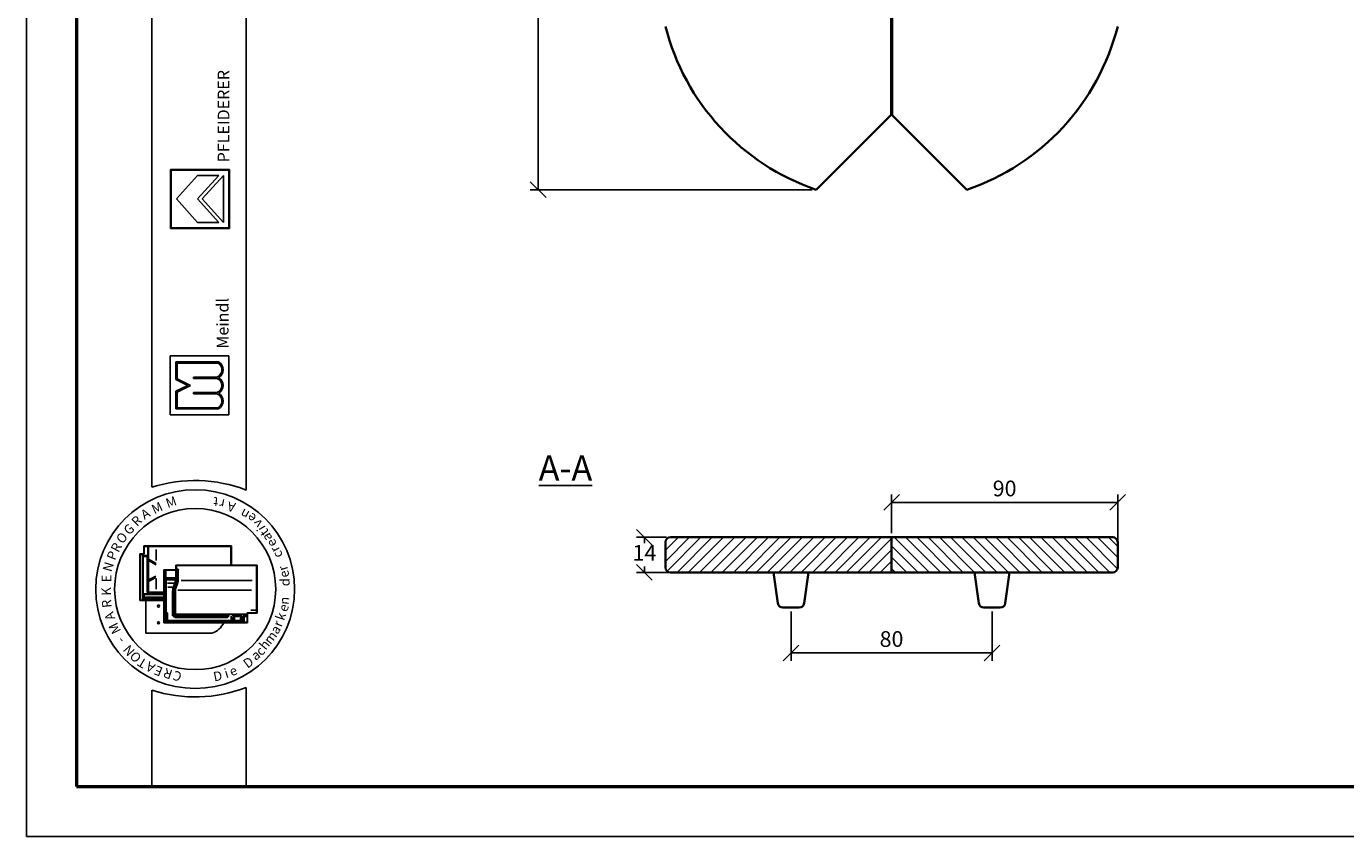
# Model space of a CAD drawing. Units: millimetres. Extents: x 24 to 444, y 32 to 329.
# Drawn here: x 24 to 234, y 32 to 161 of the extents above; entities that cross this region are included whole.
import ezdxf

# ---------------------------------------------------------------- set-up
doc = ezdxf.new("R2010")
doc.units = ezdxf.units.MM
doc.layers.add('Ziegel', color=32, linetype='Continuous')
doc.styles.get("Standard").update_dxf_attribs({"font": 'TIMES.TTF'})
doc.dimstyles.new('ISO-25', dxfattribs={"dimtxt": 2.5, "dimasz": 2.5, "dimexe": 1.25, "dimexo": 0.625, "dimtad": 1, "dimtih": 1, "dimtoh": 1, "dimdec": 1, "dimlfac": 2.5, "dimtxsty": 'Standard', "dimblk": 'OBLIQUE', "dimcen": 2.5, "dimclrd": 5, "dimclre": 5, "dimclrt": 5, "dimadec": 0, "dimazin": 0, "dimtfac": 1, "dimtdec": 1, "dimtmove": 0, "dimatfit": 3, "dimfxl": 0, "dimarcsym": 0})

# ---------------------------------------------------------------- blocks, each defined once
blk = doc.blocks.new('_Oblique')
at = {"color": 0, "linetype": 'ByBlock', "lineweight": -2}
blk.add_line((-0.5, -0.5), (0.5, 0.5), dxfattribs=at)
blk = doc.blocks.new('*D8')
at = {"color": 5, "lineweight": -2}
for p, q in [((162.06, 80.4), (162.06, 86.57)), ((198.06, 78.95), (198.06, 86.57)), ((162.06, 85.32), (198.06, 85.32))]:
    blk.add_line(p, q, dxfattribs=at)
at = {"layer": 'Defpoints', "color": 0}
for p in [(198.06, 85.32), (162.06, 79.77), (198.06, 78.32)]:
    blk.add_point(p, dxfattribs=at)
at = {"color": 5, "lineweight": -2, "xscale": 2.5, "yscale": 2.5, "zscale": 2.5, "rotation": 180}
blk.add_blockref('_Oblique', (162.06, 85.32), dxfattribs=at)
at = {"color": 5, "lineweight": -2, "xscale": 2.5, "yscale": 2.5, "zscale": 2.5}
blk.add_blockref('_Oblique', (198.06, 85.32), dxfattribs=at)
at = {"color": 5, "lineweight": 5, "insert": (180.06, 87.22), "char_height": 2.5, "attachment_point": 5}
blk.add_mtext('90', dxfattribs=at)
blk = doc.blocks.new('*D9')
at = {"color": 5, "lineweight": -2}
for p, q in [((146.06, 67.95), (146.06, 60.1)), ((178.06, 67.95), (178.06, 60.1)), ((146.06, 61.35), (178.06, 61.35))]:
    blk.add_line(p, q, dxfattribs=at)
at = {"layer": 'Defpoints', "color": 0}
for p in [(146.06, 68.57), (178.06, 68.57), (178.06, 61.35)]:
    blk.add_point(p, dxfattribs=at)
at = {"color": 5, "lineweight": -2, "xscale": 2.5, "yscale": 2.5, "zscale": 2.5, "rotation": 180}
blk.add_blockref('_Oblique', (146.06, 61.35), dxfattribs=at)
at = {"color": 5, "lineweight": -2, "xscale": 2.5, "yscale": 2.5, "zscale": 2.5}
blk.add_blockref('_Oblique', (178.06, 61.35), dxfattribs=at)
at = {"color": 5, "lineweight": 5, "insert": (162.06, 63.25), "char_height": 2.5, "attachment_point": 5}
blk.add_mtext('80', dxfattribs=at)
blk = doc.blocks.new('*D10')
at = {"color": 5, "lineweight": -2}
for p, q in [((126.24, 79.77), (121.47, 79.77)), ((122.72, 79.77), (122.72, 78.85)), ((127.29, 74.17), (121.47, 74.17)), ((122.72, 74.17), (122.72, 75.1))]:
    blk.add_line(p, q, dxfattribs=at)
at = {"layer": 'Defpoints', "color": 0}
for p in [(126.86, 79.77), (122.72, 74.17), (127.92, 74.17)]:
    blk.add_point(p, dxfattribs=at)
at = {"color": 5, "lineweight": -2, "xscale": 2.5, "yscale": 2.5, "zscale": 2.5}
for p, rotation in [((122.72, 79.77), 90), ((122.72, 74.17), 270)]:
    blk.add_blockref('_Oblique', p, dxfattribs=dict(at, rotation=rotation))
at = {"color": 5, "lineweight": 5, "insert": (122.72, 76.97), "char_height": 2.5, "attachment_point": 5}
blk.add_mtext('14', dxfattribs=at)
blk = doc.blocks.new('*D13')
at = {"color": 5, "lineweight": -2}
for p, q in [((125.44, 287.09), (104.56, 287.09)), ((105.81, 287.09), (105.81, 212.99)), ((105.81, 135.09), (105.81, 209.2)), ((149.44, 135.09), (104.56, 135.09))]:
    blk.add_line(p, q, dxfattribs=at)
at = {"layer": 'Defpoints', "color": 0, "lineweight": 13}
for p in [(126.06, 287.09, 5.6), (105.81, 135.09), (150.06, 135.09, 5.6)]:
    blk.add_point(p, dxfattribs=at)
at = {"color": 5, "lineweight": -2, "xscale": 2.5, "yscale": 2.5, "zscale": 2.5}
for p, rotation in [((105.81, 287.09), 90), ((105.81, 135.09), 270)]:
    blk.add_blockref('_Oblique', p, dxfattribs=dict(at, rotation=rotation))
at = {"color": 5, "lineweight": 5, "insert": (105.81, 211.09), "char_height": 2.5, "attachment_point": 5}
blk.add_mtext('380', dxfattribs=at)

msp = doc.modelspace()

# ---------------------------------------------------------------- hatches: boundary and pattern name
h = msp.add_hatch(color=0)
h.paths.add_polyline_path([(47.278, 138.316), (47.278, 128.941), (56.653, 128.941), (56.653, 138.316)])
h.paths.add_polyline_path([(56.56, 138.222), (56.56, 129.035), (47.372, 129.035), (47.372, 138.222)], flags=16)
h = msp.add_hatch(color=0)
h.paths.add_polyline_path([(54.905, 100.19, 0.5925926), (54.905, 102.721, 0.6153846), (54.905, 105.159, 0.5925926), (54.905, 107.69), (48.155, 107.69), (48.155, 104.877), (50.03, 103.94), (48.155, 103.002), (48.155, 100.19)])
h.paths.add_polyline_path([(48.343, 100.377), (48.343, 102.887), (50.45, 103.94), (48.343, 104.993), (48.343, 107.502), (54.856, 107.502, -0.6258926), (54.663, 105.252), (50.928, 105.252), (50.928, 105.065), (54.639, 105.065, -0.7371214), (54.639, 102.815), (50.928, 102.815), (50.928, 102.627), (54.663, 102.627, -0.6258926), (54.856, 100.377)], flags=16)
at = {"lineweight": 9}
h = msp.add_hatch(dxfattribs=at)
h.set_pattern_fill('LINE', color=256, scale=0.4, angle=45, style=0)
h.set_pattern_definition([(45, (107.5922, -0.0326), (-0.898026, 0.898026), [])])
h.paths.add_polyline_path([(162.065, 74.173), (162.065, 79.773), (126.865, 79.773, 0.4142136), (126.065, 78.973), (126.065, 74.973, 0.4142136), (126.865, 74.173)])
h = msp.add_hatch(dxfattribs=at)
h.set_pattern_fill('LINE', color=256, scale=0.4, angle=135, style=0)
h.set_pattern_definition([(135, (107.5922, -0.0326), (-0.898026, -0.898026), [])])
h.paths.add_polyline_path([(162.065, 79.773), (162.065, 74.173), (197.265, 74.173, 0.4142136), (198.065, 74.973), (198.065, 78.973, 0.4142136), (197.265, 79.773)])

# ---------------------------------------------------------------- linework, layer by layer
at = {"color": 6}
for p, q in [((24.343, 329.123), (24.343, 32.123)), ((24.343, 32.123), (444.343, 32.123))]:
    msp.add_line(p, q, dxfattribs=at)
at = {"color": 0, "lineweight": 50}
for p, q in [((32.343, 321.123), (32.343, 40.123)), ((32.343, 40.123), (436.343, 40.123))]:
    msp.add_line(p, q, dxfattribs=at)
at = {"color": 0}
for p, q in [((44.334, 87.726), (44.334, 321.129)), ((59.334, 87.289), (59.334, 321.129)), ((47.278, 128.941), (47.278, 138.316)), ((47.278, 138.316), (56.653, 138.316)), ((47.372, 138.222), (56.56, 138.222)), ((47.372, 129.035), (47.372, 138.222)), ((48.216, 133.628), (51.591, 137.378)), ((51.591, 133.628), (54.966, 137.378)), ((51.591, 137.378), (54.966, 137.378)), ((52.348, 133.628), (55.716, 137.378)), ((55.716, 129.878), (55.716, 137.378)), ((56.56, 138.222), (56.56, 129.035)), ((56.653, 138.316), (56.653, 128.941)), ((48.216, 133.628), (51.591, 129.878)), ((51.591, 133.628), (54.966, 129.878)), ((52.348, 133.628), (55.716, 129.878)), ((56.653, 128.941), (47.278, 128.941)), ((56.56, 129.035), (47.372, 129.035)), ((51.591, 129.878), (54.966, 129.878)), ((47.218, 108.627), (56.593, 108.627)), ((47.218, 99.252), (47.218, 108.627)), ((48.155, 107.69), (54.905, 107.69)), ((48.155, 104.877), (48.155, 107.69)), ((48.343, 107.502), (54.856, 107.502)), ((48.343, 104.993), (48.343, 107.502)), ((56.593, 108.627), (56.593, 99.252)), ((50.928, 105.065), (50.928, 105.252)), ((50.928, 105.252), (54.663, 105.252)), ((50.928, 105.065), (54.639, 105.065)), ((50.03, 103.94), (48.155, 104.877)), ((50.03, 103.94), (48.155, 103.002)), ((48.155, 103.002), (48.155, 100.19)), ((50.45, 103.94), (48.343, 104.993)), ((50.45, 103.94), (48.343, 102.887)), ((48.343, 102.887), (48.343, 100.377)), ((50.928, 102.627), (50.928, 102.815)), ((50.928, 102.815), (54.639, 102.815)), ((50.928, 102.627), (54.663, 102.627)), ((56.593, 99.252), (47.218, 99.252)), ((48.155, 100.19), (54.905, 100.19)), ((48.343, 100.377), (54.856, 100.377)), ((56.978, 78.384), (43.012, 78.384)), ((43.012, 77.118), (43.012, 78.384)), ((43.078, 77.151), (43.078, 78.218)), ((56.912, 78.318), (43.178, 78.318)), ((43.658, 71.186), (43.658, 78.318)), ((43.799, 76.28), (43.799, 78.318)), ((44.992, 76.082), (44.992, 77.827)), ((56.912, 75.332), (56.912, 78.318)), ((56.978, 75.332), (56.978, 78.384)), ((42.412, 77.118), (42.412, 69.718)), ((43.012, 77.118), (42.412, 77.118)), ((42.478, 76.951), (42.478, 69.884)), ((42.978, 77.051), (42.578, 77.051)), ((42.812, 76.751), (42.812, 69.884)), ((42.958, 76.688), (42.868, 76.794)), ((42.936, 70.8), (42.936, 76.597)), ((43.525, 76.884), (42.945, 76.884)), ((42.958, 76.688), (43.511, 76.688)), ((43.556, 76.733), (43.6, 76.788)), ((43.578, 70.973), (43.578, 76.621)), ((43.799, 76.28), (45.008, 75.596)), ((43.799, 76.082), (45.008, 75.399)), ((43.799, 72.988), (43.799, 76.082)), ((43.799, 72.988), (44.967, 73.583)), ((46.22, 66.166), (46.22, 74.599)), ((48.153, 74.599), (46.22, 74.599)), ((48.22, 74.532), (46.287, 74.532)), ((46.287, 66.232), (46.287, 74.532)), ((46.32, 74.299), (46.387, 74.299)), ((46.329, 74.418), (46.481, 74.418)), ((46.42, 74.299), (46.486, 74.376)), ((46.42, 73.253), (46.42, 74.266)), ((46.546, 73.367), (46.546, 74.385)), ((48.12, 73.367), (48.12, 74.413)), ((48.153, 75.332), (61.053, 75.332)), ((48.153, 75.332), (48.153, 74.599)), ((48.205, 73.017), (48.205, 74.501)), ((48.22, 75.266), (48.22, 74.532)), ((48.22, 75.266), (60.987, 75.266)), ((48.247, 74.599), (48.332, 74.599)), ((48.371, 73.017), (48.371, 74.599)), ((48.386, 74.636), (48.452, 74.806)), ((48.505, 73.019), (48.505, 74.469)), ((60.987, 75.266), (60.987, 67.766)), ((61.053, 75.332), (61.053, 67.699)), ((43.799, 72.757), (44.967, 73.352)), ((43.799, 71.051), (43.799, 72.757)), ((44.992, 73.21), (44.992, 71.498)), ((46.387, 73.017), (46.32, 73.017)), ((46.387, 72.55), (46.32, 72.55)), ((46.387, 71.477), (46.32, 71.477)), ((46.387, 71.41), (46.32, 71.41)), ((46.418, 73.135), (46.321, 73.135)), ((46.42, 73.017), (46.492, 73.114)), ((46.42, 67.682), (46.42, 72.983)), ((46.462, 73.227), (46.548, 73.296)), ((46.487, 73.186), (48.106, 73.186)), ((46.525, 73.053), (48.106, 73.053)), ((46.587, 67.83), (46.587, 72.919)), ((46.613, 73.301), (48.053, 73.301)), ((46.653, 72.986), (47.94, 72.986)), ((46.791, 72.486), (47.877, 72.486)), ((46.834, 71.821), (47.538, 71.821)), ((48.007, 72.919), (48.007, 72.527)), ((48.978, 72.866), (60.276, 72.866)), ((42.412, 69.718), (46.22, 69.718)), ((42.578, 69.784), (46.22, 69.784)), ((43.066, 70.237), (42.969, 70.218)), ((42.969, 70.091), (42.969, 69.934)), ((43.066, 70.684), (42.972, 70.777)), ((42.981, 69.865), (43.055, 69.798)), ((42.983, 70.118), (46.22, 70.118)), ((42.991, 69.884), (46.22, 69.884)), ((43.622, 70.784), (43.038, 70.784)), ((46.22, 70.684), (43.066, 70.684)), ((43.066, 70.275), (43.066, 70.666)), ((43.1, 70.218), (46.22, 70.218)), ((43.381, 64.486), (43.381, 69.718)), ((43.658, 70.851), (43.658, 71.186)), ((46.22, 71.051), (43.658, 71.051)), ((46.22, 70.784), (43.725, 70.784)), ((43.877, 70.984), (46.22, 70.984)), ((47.62, 67.259), (47.62, 71.194)), ((47.753, 67.159), (47.753, 71.198)), ((47.92, 67.326), (47.92, 71.217)), ((48.053, 67.616), (48.053, 71.224)), ((48.457, 71.359), (60.156, 71.359)), ((46.322, 67.266), (46.37, 67.266)), ((46.587, 67.432), (46.353, 67.432)), ((46.42, 67.216), (46.42, 66.311)), ((46.587, 67.632), (46.47, 67.632)), ((46.487, 66.299), (46.487, 67.432)), ((46.573, 67.756), (46.49, 67.689)), ((46.596, 67.366), (46.507, 67.366)), ((46.62, 66.442), (46.62, 67.599)), ((46.72, 67.763), (46.653, 67.763)), ((46.654, 67.658), (46.721, 67.709)), ((46.787, 66.576), (46.787, 67.697)), ((56.32, 67.259), (47.987, 67.259)), ((47.99, 67.33), (48.068, 67.485)), ((59.388, 67.516), (48.153, 67.516)), ((56.37, 67.259), (56.529, 67.45)), ((56.37, 67.142), (56.37, 67.209)), ((56.505, 67.069), (56.556, 67.372)), ((56.953, 66.576), (56.953, 67.259)), ((57.12, 66.958), (57.047, 67.259)), ((57.32, 67.364), (57.097, 67.364)), ((57.32, 66.958), (57.406, 67.313)), ((57.442, 67.214), (58.165, 67.214)), ((57.47, 67.364), (58.165, 67.364)), ((58.165, 67.255), (58.165, 67.337)), ((58.18, 67.372), (58.262, 67.411)), ((58.183, 67.207), (58.257, 67.163)), ((58.268, 67.187), (58.268, 67.373)), ((58.42, 66.542), (58.42, 67.389)), ((58.617, 66.969), (58.498, 67.464)), ((58.823, 66.969), (58.906, 67.314)), ((59.41, 67.366), (58.971, 67.366)), ((59.41, 67.232), (59.051, 67.232)), ((59.41, 67.267), (59.41, 67.342)), ((59.417, 67.358), (59.468, 67.439)), ((59.42, 67.233), (59.474, 67.188)), ((59.487, 66.232), (59.487, 67.766)), ((59.487, 67.766), (60.987, 67.766)), ((59.553, 66.166), (59.553, 67.699)), ((59.553, 67.699), (61.053, 67.699)), ((60.074, 68.166), (60.808, 68.166)), ((59.553, 66.166), (46.22, 66.166)), ((59.487, 66.232), (46.287, 66.232)), ((46.66, 66.415), (46.792, 66.509)), ((57.053, 66.376), (46.687, 66.376)), ((56.887, 66.509), (46.853, 66.509)), ((56.32, 67.092), (47.82, 67.092)), ((56.37, 67.026), (47.956, 67.026)), ((48.953, 66.342), (48.953, 66.266)), ((49.02, 66.342), (49.02, 66.266)), ((56.37, 67.092), (56.474, 67.035)), ((57.05, 66.436), (56.961, 66.512)), ((57.12, 66.958), (57.12, 66.442)), ((57.17, 66.958), (57.272, 66.958)), ((57.32, 66.958), (57.32, 66.442)), ((57.366, 66.418), (57.477, 66.498)), ((58.553, 66.376), (57.387, 66.376)), ((57.487, 66.542), (57.487, 67.104)), ((58.218, 67.137), (57.52, 67.137)), ((58.387, 66.509), (57.52, 66.509)), ((58.565, 66.43), (58.437, 66.499)), ((58.62, 66.946), (58.62, 66.442)), ((58.656, 66.958), (58.77, 66.958)), ((58.82, 66.946), (58.82, 66.299)), ((59.02, 66.319), (59.02, 67.149)), ((59.053, 67.182), (59.385, 67.182)), ((53.881, 64.486), (43.381, 64.486)), ((44.334, 55.431), (44.334, 40.123)), ((59.334, 40.123), (59.334, 55.867)), ((44.334, 40.123), (59.334, 40.123))]:
    msp.add_line(p, q, dxfattribs=at)
at = {"lineweight": 35}
for p, q in [((126.065, 74.973, 5.6), (126.065, 78.973, 5.6)), ((126.865, 79.773, 5.6), (197.265, 79.773, 5.6)), ((162.065, 79.773, 5.6), (162.065, 74.173, 5.6)), ((198.065, 78.973, 5.6), (198.065, 74.973, 5.6)), ((197.265, 74.173, 5.6), (126.865, 74.173, 5.6)), ((143.265, 74.173, 5.6), (143.967, 69.26, 5.6)), ((148.163, 69.26, 5.6), (148.865, 74.173, 5.6)), ((175.265, 74.173, 5.6), (175.967, 69.26, 5.6)), ((180.163, 69.26, 5.6), (180.865, 74.173, 5.6)), ((144.759, 68.573, 5.6), (147.371, 68.573, 5.6)), ((176.759, 68.573, 5.6), (179.371, 68.573, 5.6))]:
    msp.add_line(p, q, dxfattribs=at)
at = {"color": 0}
for centre, radius in [((51.212, 71.518), 15.821), ((51.212, 71.518), 12.821), ((45.381, 68.819), 0.167), ((45.381, 66.153), 0.167)]:
    msp.add_circle(centre, radius, dxfattribs=at)
for centre, radius, start, end in [((54.212, 106.424), 1.255, 291.01463, 59.18321), ((54.212, 106.424), 1.443, 298.69866, 61.30134), ((54.29, 103.94), 1.178, 287.21055, 72.78945), ((54.29, 103.94), 1.365, 296.785, 63.215), ((54.212, 101.456), 1.255, 300.81679, 68.98537), ((54.212, 101.456), 1.443, 298.69866, 61.30134), ((51.212, 66.149), 22.647, 68.98397, 107.68143), ((43.178, 78.218), 0.1, 90, 180), ((42.578, 76.951), 0.1, 90, 180), ((42.945, 76.751), 0.133, 90, 180), ((42.978, 77.151), 0.1, 270, 0), ((43.511, 76.621), 0.0667, 0, 90), ((43.525, 76.751), 0.133, 0, 90), ((46.32, 74.266), 0.0333, 90, 180), ((46.387, 74.266), 0.0333, 0, 90), ((49.393, 74.475), 0.889, 163.01988, 180.42099), ((46.32, 72.983), 0.0333, 90, 180), ((46.32, 72.583), 0.0333, 180, 270), ((46.32, 71.51), 0.0333, 180, 270), ((46.387, 72.983), 0.0333, 0, 90), ((46.387, 72.583), 0.0333, 270, 0), ((46.387, 71.51), 0.0333, 270, 0), ((46.487, 73.253), 0.0667, 180, 270), ((46.525, 73.019), 0.0333, 90, 180), ((46.613, 73.367), 0.0667, 180, 270), ((46.653, 72.919), 0.0667, 90, 180), ((49.453, 71.194), 1.833, 166.85061, 180), ((51.331, 70.756), 3.762, 157.12666, 166.85061), ((49.42, 71.198), 1.667, 166.96327, 180), ((51.331, 70.756), 3.629, 157.28264, 166.96327), ((46.676, 72.95), 1.397, 328.37387, 342.35227), ((49.42, 71.217), 1.5, 167.48616, 180), ((47.94, 72.919), 0.0667, 0, 90), ((51.498, 70.756), 3.629, 157.28264, 167.48616), ((46.676, 72.95), 1.53, 328.76803, 2.47793), ((48.053, 73.367), 0.0667, 270, 0), ((49.353, 71.224), 1.3, 167.67838, 180), ((51.498, 70.756), 3.495, 157.44041, 167.67838), ((48.071, 73.334), 0.152, 283.15365, 311.16731), ((48.071, 72.905), 0.152, 48.83269, 76.84635), ((46.842, 72.95), 1.53, 328.76803, 2.47793), ((46.842, 72.95), 1.664, 329.12017, 2.37554), ((42.578, 69.884), 0.1, 180, 270), ((42.712, 69.884), 0.1, 270, 0), ((43.725, 70.851), 0.0667, 180, 270), ((46.353, 67.499), 0.0667, 180, 270), ((46.37, 67.216), 0.05, 0, 90), ((46.47, 67.682), 0.05, 180, 270), ((46.653, 67.83), 0.0667, 180, 270), ((46.587, 67.599), 0.0333, 0, 90), ((46.587, 67.466), 0.0333, 270, 0), ((46.72, 67.697), 0.0667, 0, 90), ((47.987, 67.326), 0.0667, 180, 270), ((48.153, 67.616), 0.1, 180, 270), ((56.32, 67.209), 0.05, 0, 90), ((57.47, 67.297), 0.0667, 90, 166.47173), ((58.971, 67.299), 0.0667, 90, 166.47173), ((59.051, 67.132), 0.1, 90, 180), ((60.808, 68.066), 0.1, 0, 90), ((46.553, 66.299), 0.0667, 180, 270), ((46.687, 66.442), 0.0667, 180, 270), ((46.853, 66.576), 0.0667, 180, 270), ((47.82, 67.159), 0.0667, 180, 270), ((49.053, 66.342), 0.0333, 90, 180), ((49.053, 66.266), 0.0333, 180, 270), ((52.887, 67.486), 3.16, 288.32469, 335.3028), ((56.32, 67.142), 0.05, 270, 0), ((56.887, 66.576), 0.0667, 270, 0), ((57.053, 66.442), 0.0667, 270, 0), ((57.387, 66.442), 0.0667, 180, 270), ((57.52, 67.104), 0.0333, 90, 180), ((57.52, 66.542), 0.0333, 180, 270), ((58.387, 66.542), 0.0333, 270, 0), ((58.553, 66.442), 0.0667, 270, 0), ((58.52, 66.946), 0.1, 0, 13.52827), ((58.753, 66.299), 0.0667, 270, 0), ((58.92, 66.946), 0.1, 166.47173, 180), ((59.053, 67.149), 0.0333, 90, 180), ((51.212, 77.007), 22.647, 252.31857, 291.01603)]:
    msp.add_arc(centre, radius, start, end, dxfattribs=at)
at = {"lineweight": 35}
for centre, start, end in [((126.865, 78.973, 5.6), 90, 180), ((197.265, 78.973, 5.6), 0, 90), ((126.865, 74.973, 5.6), 180, 270), ((197.265, 74.973, 5.6), 270, 0), ((144.759, 69.373, 5.6), 188.1301, 270), ((147.371, 69.373, 5.6), 270, 351.8699), ((176.759, 69.373, 5.6), 188.1301, 270), ((179.371, 69.373, 5.6), 270, 351.8699)]:
    msp.add_arc(centre, 0.8, start, end, dxfattribs=at)
at = {"layer": 'Ziegel', "color": 0, "lineweight": 50}
msp.add_line((162.065, 287.092, 5.6), (162.065, 147.092, 5.6), dxfattribs=at)
at = {"layer": 'Ziegel', "color": 0, "lineweight": 35}
for q in [(150.065, 135.092, 5.6), (174.065, 135.092, 5.6)]:
    msp.add_line((162.065, 147.092, 5.6), q, dxfattribs=at)
for start, end in [(194.26646, 251.15232), (288.84768, 345.73354)]:
    msp.add_arc((162.065, 170.246, 5.6), 37.146, start, end, dxfattribs=at)

# ---------------------------------------------------------------- texts
at = {"color": 0, "attachment_point": 1}
for s, insert, char_height, width, rotation in [('{\\fArial|b1|i0|c0|p34;PFLEIDERER}', (54.786, 139.451), 1.875, 34.90214, 90), ('{\\fTimes New Roman Special G1|b1|i0|c2|p18;Meindl}', (54.644, 109.789), 1.875, 19.42697, 90), ('M', (46.348, 85.824), 1.5, 3.1738, 19.24347), ('t', (54.801, 84.634), 1.5, 3.90233, 174.32618), ('A', (42.355, 83.811), 1.5, 2.29219, 31.90907), ('M', (44.073, 84.767), 1.5, 3.1738, 25.17955), ('r', (55.74, 84.282), 1.5, 3.28848, 168.83555), ('A', (57.405, 83.725), 1.5, 2.29219, 166.21413), ('n', (59.271, 82.483), 1.5, 2.85002, 151.26745), ('R', (40.894, 82.444), 1.5, 3.70277, 44.96878), ('e', (60.177, 81.91), 1.5, 2.86349, 142.13105), ('v', (60.871, 81.058), 1.5, 1.79093, 128.4816), ('O', (38.469, 79.656), 1.5, 3.52645, 45.94752), ('G', (39.639, 81.117), 1.5, 2.82116, 43.22182), ('i', (61.184, 80.564), 1.5, 2.4774, 119.97978), ('t', (61.822, 79.785), 1.5, 3.13817, 124.91452), ('a', (62.225, 78.933), 1.5, 2.18784, 117.35104), ('R', (37.676, 77.935), 1.5, 3.70277, 61.93095), ('e', (62.958, 77.988), 1.5, 2.86349, 118.07417), ('r', (63.404, 77.127), 1.5, 2.57227, 118.30629), ('N', (36.439, 74.579), 1.5, 4.49622, 73.34564), ('P', (37.054, 76.559), 1.5, 3.52645, 67.68137), ('c', (63.802, 76.276), 1.5, 3.76437, 111.09767), ('E', (36.348, 72.609), 1.5, 3.43828, 90), ('r', (64.578, 74.224), 1.5, 2.57227, 107.92198), ('e', (64.852, 73.121), 1.5, 2.86349, 107.73012), ('K', (36.325, 70.451), 1.5, 3.70277, 91.67778), ('d', (64.742, 71.981), 1.5, 1.9549, 90), ('R', (36.462, 68.461), 1.5, 1.49874, 96.04252), ('n', (64.591, 69.138), 1.5, 2.39617, 84.1349), ('A', (37.083, 66.391), 1.5, 2.29219, 107.95416), ('k', (63.928, 66.897), 1.5, 2.21215, 71.02401), ('e', (64.403, 68.224), 1.5, 2.86349, 73.26156), ('M', (38.106, 64.184), 1.5, 3.1738, 116.64445), ('a', (63.05, 65.007), 1.5, 2.18784, 57.86183), ('r', (63.546, 65.926), 1.5, 2.57227, 69.06045), ('-', (38.977, 62.583), 1.5, 2.733, 129.67189), ('h', (61.257, 62.679), 1.5, 3.37828, 50.10316), ('m', (62.015, 63.52), 1.5, 3.44263, 52.55346), ('N', (40.582, 60.698), 1.5, 2.90932, 131.15598), ('O', (41.671, 59.644), 1.5, 3.52645, 132.01961), ('a', (59.946, 61.316), 1.5, 2.18784, 34.74302), ('c', (60.67, 61.816), 1.5, 3.76437, 45.9833), ('T', (42.913, 58.83), 1.5, 2.29219, 149.13794), ('A', (44.297, 58.138), 1.5, 2.29219, 152.83064), ('E', (45.632, 57.567), 1.5, 3.1738, 157.80471), ('R', (47.26, 57.132), 1.5, 1.41058, 161.53791), ('i', (55.679, 58.767), 1.5, 2.4774, 17.6779), ('e', (56.433, 58.969), 1.5, 2.86349, 24.16331), ('D', (58.661, 60.031), 1.5, 3.61396, 36.79238), ('C', (48.746, 56.744), 1.5, 2.02771, 161.36214), ('D', (53.972, 58.288), 1.5, 3.61396, 10.89479)]:
    msp.add_mtext(s, dxfattribs=dict(at, insert=insert, char_height=char_height, width=width, rotation=rotation))
at = {"insert": (105.895, 92.788, 5.6), "char_height": 4, "width": 27.20506, "attachment_point": 1}
msp.add_mtext('{\\LA-A}', dxfattribs=at)

# ---------------------------------------------------------------- dimensions: what is measured, and where the dimension line sits
at = {"lineweight": 5}
dim = msp.add_linear_dim(base=(105.81, 135.092), p1=(126.065, 287.092, 5.6), p2=(150.065, 135.092, 5.6), angle=90, dimstyle='ISO-25', dxfattribs=at)
dim.commit()
dim.dimension.update_dxf_attribs({"geometry": '*D13', "text_midpoint": (105.81, 211.092), "dimtype": 160})
for base, p1, p2, picture, middle in [((198.065, 85.322, 5.6), (162.065, 79.773, 5.6), (198.065, 78.323, 5.6), '*D8', (180.065, 87.222, 5.6)), ((178.065, 61.354, 5.6), (146.065, 68.573, 5.6), (178.065, 68.573, 5.6), '*D9', (162.065, 63.251, 5.6))]:
    dim = msp.add_linear_dim(base=base, p1=p1, p2=p2, dimstyle='ISO-25', dxfattribs=at)
    dim.commit()
    dim.dimension.update_dxf_attribs({"geometry": picture, "text_midpoint": middle})
dim = msp.add_linear_dim(base=(122.717, 74.173, 5.6), p1=(126.865, 79.773, 5.6), p2=(127.916, 74.173, 5.6), angle=90, dimstyle='ISO-25', dxfattribs=at)
dim.commit()
dim.dimension.update_dxf_attribs({"geometry": '*D10', "text_midpoint": (122.717, 76.973, 5.6)})

doc.saveas('drawing.dxf')
